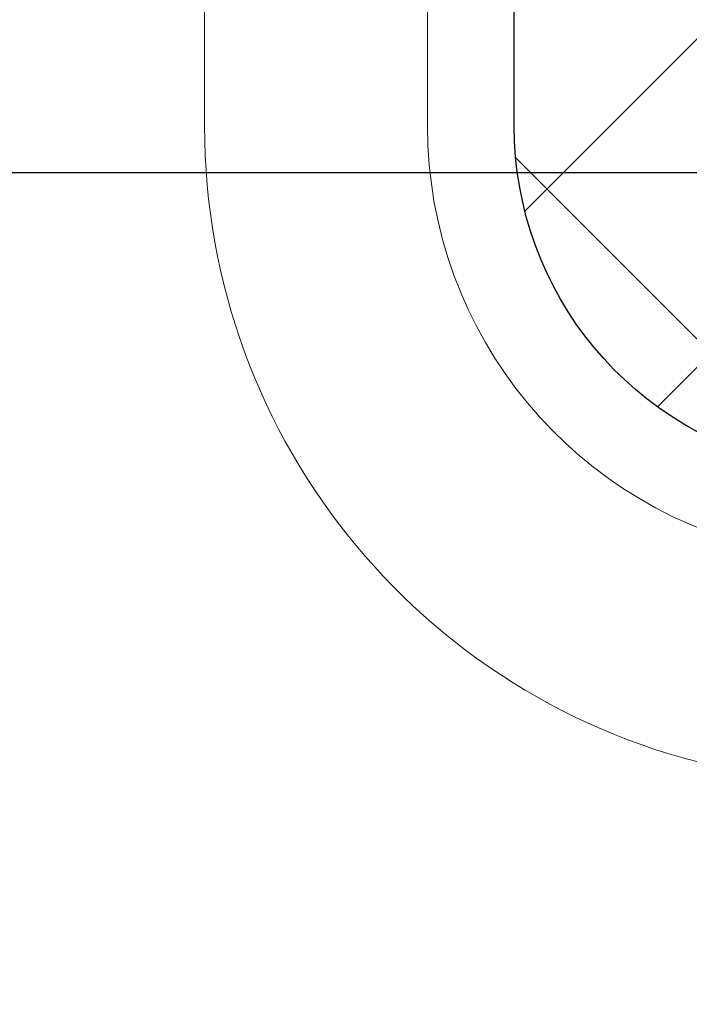
# Model space of a CAD drawing. Extents: x 13 to 3254, y -85 to 1977.
# Drawn here: x 175 to 175, y -60 to -60 of the extents above; entities that cross this region are included whole.
import ezdxf

# ---------------------------------------------------------------- set-up
doc = ezdxf.new("R2010")
doc.units = 0
doc.header["$LTSCALE"] = 5
doc.header["$MEASUREMENT"] = 0
doc.layers.get('DEFPOINTS').update_dxf_attribs({"linetype": 'CONTINUOUS'})
for name, color, linetype, lineweight in [('DECK COAT - H', 20, 'CONTINUOUS', 20), ('DECK COAT - L', 22, 'CONTINUOUS', 18), ('DIMS', 50, 'CONTINUOUS', 25), ('MIG FOOT - H', 251, 'CONTINUOUS', 20), ('MIG RETAINER - H', 251, 'CONTINUOUS', 20), ('PVC SIDESHEET - H', 170, 'CONTINUOUS', 20), ('PVC SIDESHEET - L', 150, 'CONTINUOUS', 25)]:
    doc.layers.add(name, color=color, linetype=linetype, lineweight=lineweight)
doc.dimstyles.get("Standard").update_dxf_attribs({"dimtxt": 0.18, "dimasz": 0.18, "dimexe": 0.18, "dimexo": 0.0625, "dimgap": 0.09, "dimtad": 0, "dimtih": 1, "dimtoh": 1, "dimdec": 4, "dimzin": 0, "dimdsep": 46, "dimtxsty": 'Standard', "dimcen": 0.09, "dimadec": 0, "dimazin": 0, "dimtfac": 1, "dimtdec": 4, "dimtofl": 0, "dimtmove": 0, "dimatfit": 3, "dimfxl": 1, "dimtolj": 1, "dimtzin": 0, "dimarcsym": 0})
pattern_1 = [(45, (-9.002386927800956, -202.2904333713735), (-0.003479849246914297, 0.003479849246914297), [])]

# ---------------------------------------------------------------- blocks, each defined once
blk = doc.blocks.new('*D19')
at = {"layer": 'DEFPOINTS', "color": 0, "transparency": 16777216}
for p in [(180.2837935231585, -58.57390142941688), (174.7837935231605, -63.57393459997562), (187.9674217753354, -63.57393459997562)]:
    blk.add_point(p, dxfattribs=at)
at = {"layer": 'DIMS', "color": 0, "lineweight": -2, "transparency": 16777216}
for p, q in [((180.5937935231585, -58.57390142941688), (188.2774217753354, -58.57390142941688)), ((187.9674217753354, -58.88390142941688), (187.9674217753354, -60.3989021971262)), ((187.9674217753354, -63.26393459997562), (187.9674217753354, -61.84556886379287)), ((175.0937935231605, -63.57393459997562), (188.2774217753354, -63.57393459997562))]:
    blk.add_line(p, q, dxfattribs=at)
at = {"layer": 'DIMS', "color": 0, "transparency": 16777216}
for points in [[(187.9157551086687, -58.88390142941688), (188.019088442002, -58.88390142941688), (187.9674217753354, -58.57390142941688)], [(187.9157551086687, -63.26393459997562), (188.019088442002, -63.26393459997562), (187.9674217753354, -63.57393459997562)]]:
    blk.add_solid(points, dxfattribs=at)
at = {"layer": 'DIMS', "color": 0, "transparency": 16777216, "insert": (187.9674217753354, -61.12223553045951), "char_height": 0.31, "attachment_point": 5}
blk.add_mtext('\\A1;5 IN\\P [127.0mm]', dxfattribs=at)
blk = doc.blocks.new('*D22')
at = {"layer": 'DEFPOINTS', "color": 0, "transparency": 16777216}
for p in [(181.7837935231609, -59.07386891490839), (174.7838002040783, -59.994516420759), (174.7838002040783, -61.07393535805308)]:
    blk.add_point(p, dxfattribs=at)
at = {"layer": 'DIMS', "color": 0, "lineweight": -2, "transparency": 16777216}
for p, q in [((181.7837935231609, -59.38386891490839), (181.7837935231609, -60.304516420759)), ((174.7838002040783, -60.76393535805308), (174.7838002040783, -59.684516420759)), ((175.0938002040783, -59.994516420759), (177.6978569331511, -59.994516420759)), ((181.4737935231609, -59.994516420759), (180.7978569331511, -59.994516420759))]:
    blk.add_line(p, q, dxfattribs=at)
at = {"layer": 'DIMS', "color": 0, "transparency": 16777216}
for points in [[(175.0938002040783, -59.94284975409233), (175.0938002040783, -60.04618308742567), (174.7838002040783, -59.994516420759)], [(181.4737935231609, -59.94284975409233), (181.4737935231609, -60.04618308742567), (181.7837935231609, -59.994516420759)]]:
    blk.add_solid(points, dxfattribs=at)
at = {"layer": 'DIMS', "color": 0, "transparency": 16777216, "insert": (179.2478569331511, -59.994516420759), "char_height": 0.31, "attachment_point": 5}
blk.add_mtext('\\A1;7 IN\\P [177.8mm]', dxfattribs=at)

msp = doc.modelspace()

# ---------------------------------------------------------------- hatches: boundary and pattern name
at = {"layer": 'DECK COAT - H'}
h = msp.add_hatch(dxfattribs=at)
h.set_pattern_fill('ANSI31', color=256, scale=0.03937, style=0)
h.set_pattern_definition(pattern_1)
h.paths.add_polyline_path([(175.6311047967258, -60.61924671132068), (175.6315884735107, -60.61566967551282), (175.6320678928795, -60.61208379060419), (175.6325433350399, -60.60848895273843), (175.6330150801993, -60.60488505805908), (175.6334834085655, -60.60127200270976), (175.6339485990651, -60.59764969573088), (175.6344108832507, -60.59401859329689), (175.6348705280165, -60.59037899445811), (175.6353278293978, -60.58673093893653), (175.63578308343, -60.58307446645416), (175.6362365861484, -60.57940961673303), (175.6366886335883, -60.57573642949511), (175.6371395217849, -60.57205494446247), (175.6375863619789, -60.56839131340497, 0.06075811873688682), (175.6375895467733, -60.55409181823991), (175.6371395217847, -60.55040207513441), (175.6366886335881, -60.54672059010174), (175.6362365861483, -60.54304740286385), (175.63578308343, -60.53938255314272), (175.6353278293978, -60.53572608066035), (175.6348705280165, -60.53207802513877), (175.6344108832507, -60.52843842629999), (175.6337774033884, -60.52346263361189), (175.7046709308756, -60.51919248443632), (175.7049434052201, -60.52133708406494), (175.7056283773035, -60.52679009767344), (175.7063072079387, -60.53224862292829), (175.7069808714896, -60.53771257012876), (175.7076503423207, -60.543181849574), (175.708316594796, -60.54865637156318), (175.7089806032796, -60.55413604639553, -0.0603675126623075), (175.7089777788245, -60.56834428178301), (175.708316594796, -60.57380064803372), (175.7076503423207, -60.57927517002294), (175.7069808714897, -60.58474444946815), (175.7063072079387, -60.59020839666861), (175.7056283773035, -60.5956669219235), (175.7049434052203, -60.60111993553197), (175.7042513050321, -60.60656733942868), (175.7035510986317, -60.61200903589013), (175.7028418421654, -60.61744494640466), (175.7021225922846, -60.62287499276836), (175.7013924056412, -60.62829909677738), (175.7006503388872, -60.63371718022786), (175.6998954486741, -60.63912916491587), (175.6991267916538, -60.64453497263757), (175.6983434244782, -60.64993452518907), (175.6975444037989, -60.65532774436649), (175.6967287862679, -60.66071455196594), (175.6958956285369, -60.66609486978355), (175.6950439872576, -60.67146861961548), (175.6941729190821, -60.67683572325778), (175.6932814806618, -60.68219610250661), (175.6923687286489, -60.6875496791581), (175.6914337196949, -60.69289637500835), (175.6904758863702, -60.69823764731778), (175.6894946037881, -60.70357446035312), (175.6884887887506, -60.70890576862392), (175.6874573578594, -60.71423052579165), (175.6863992277167, -60.71954768551781), (175.6853133149241, -60.72485620146382), (175.6841985360839, -60.73015502729119), (175.6830538077979, -60.73544311666136), (175.681878046668, -60.7407194232358), (175.6806701692963, -60.74598290067603), (175.6794290922846, -60.75123250264345), (175.6781537322348, -60.75646718279957), (175.676843005749, -60.76168589480586), (175.6756322648526, -60.7663607898604), (175.6078282692667, -60.74552302843394), (175.6086739679207, -60.74219709310917), (175.6094754254586, -60.73897896051939), (175.6102642421096, -60.73574560915891), (175.611040644604, -60.73249740216666), (175.6118048596718, -60.72923470268158), (175.6125571140435, -60.72595787384257), (175.6132976344492, -60.72266727878853), (175.6140266476193, -60.71936328065844), (175.614744380284, -60.71604624259122), (175.6154510591735, -60.71271652772573), (175.6161469110181, -60.70937449920093), (175.6168321625481, -60.70602052015575), (175.6175070404936, -60.70265495372909), (175.6181717715852, -60.6992781630599), (175.6188265825528, -60.69589051128709), (175.6194717001269, -60.69249236154958), (175.6201073510376, -60.6890840769863), (175.6207337620153, -60.68566602073615), (175.6213511597901, -60.68223855593807), (175.621959385558, -60.67880304451138), (175.6225583101789, -60.67536055338401), (175.6231482138544, -60.67191097871502), (175.6237293767925, -60.66845421664799), (175.6243020792004, -60.66499016332649), (175.6248666012859, -60.66151871489411), (175.6254232232565, -60.65803976749443), (175.6259722253198, -60.65455321727104), (175.6265138876835, -60.65105896036751), (175.6270484905552, -60.64755689292743), (175.6275763141423, -60.64404691109438), (175.6280976386527, -60.64052891101194), (175.6286127442938, -60.63700278882369), (175.6291219112731, -60.63346844067321), (175.6296254197984, -60.6299257627041), (175.6301235500773, -60.62637465105992), (175.6306165823171, -60.62281500188426)])
h.paths.add_polyline_path([(175.5258240926709, -60.223955820402), (175.5240009134976, -60.2223977462739), (175.5221741990806, -60.2208818776203), (175.5203449066058, -60.21940879661231), (175.5185139932591, -60.21797908542111), (175.5166824426146, -60.21659333430817), (175.514851863433, -60.21525226354696), (175.513023782677, -60.21395641754161), (175.5111995435614, -60.21270626286933), (175.5093804893016, -60.21150226610744), (175.5075682494908, -60.21034504099008), (175.5057672576121, -60.20923652784806), (175.5039770462167, -60.20817589873842), (175.5021955599991, -60.20716147913986), (175.5004207436535, -60.20619159453115), (175.4986517259612, -60.20526502228357), (175.4968922875835, -60.20438221659855), (175.4951246932324, -60.20353522744297), (175.4933266763174, -60.2027143553308), (175.4914759702478, -60.20190990077596), (175.4895504084313, -60.20111235009021), (175.4875363944645, -60.20031703406887), (175.4854335359404, -60.19952441094036), (175.483242484731, -60.19873517998609), (175.4809638927078, -60.19795004048761), (175.478598411743, -60.19716969172639), (175.4761470694913, -60.19639495160105), (175.4736129197766, -60.19562683209735), (175.4709968788409, -60.19486494692195), (175.4682994032017, -60.19410870888599), (175.4655209493764, -60.19335753080061), (175.4626619738822, -60.19261082547699), (175.4597229332367, -60.19186800572625), (175.4567042839571, -60.19112848435957), (175.4536064825608, -60.19039167418809), (175.4504294586783, -60.18965655796099), (175.4471729751224, -60.18892079980303), (175.4438388928324, -60.18818258769731), (175.4404291736994, -60.18744016024475), (175.4369457796146, -60.18669175604624), (175.4333906724691, -60.18593561370263), (175.429765814154, -60.18516997181486), (175.4281454671546, -60.18480545726455, -0.01216223081922574), (175.4182188630936, -60.18268943401308), (175.4385361450374, -60.11462395973878, 0.00498223423146265), (175.441229786716, -60.11515784038055), (175.4461116913109, -60.1161920542274), (175.4515286279735, -60.1173410423991), (175.4568968717097, -60.1184969310432), (175.4622129416919, -60.11966731502586), (175.4674733570923, -60.12085978921316), (175.4726742039351, -60.12208214741609), (175.4778112281469, -60.1233417447615), (175.4828816810812, -60.12464464928668), (175.487882890039, -60.12599687840274), (175.4928121823213, -60.12740444952091), (175.4976668852289, -60.12887338005227), (175.5024443260629, -60.13040968740806), (175.507141832124, -60.13201938899938), (175.5117567307133, -60.13370850223744), (175.5162863491318, -60.13548304453336), (175.5207283109691, -60.13734921030856), (175.525096656381, -60.13932084294818), (175.5294051177916, -60.14140527296341), (175.533660425352, -60.14360451785647), (175.5378693092136, -60.14592059512968), (175.5420384995275, -60.14835552228531), (175.5461746376931, -60.15091126783763), (175.5502737316659, -60.15358385355553), (175.5543291340517, -60.15636758505512), (175.5583390400313, -60.15925939085015), (175.5623016447856, -60.16225619945455), (175.5662151434955, -60.16535493938208), (175.5700777308887, -60.16855253981409), (175.5738874533764, -60.17184604022559), (175.5776424116082, -60.17523201324526), (175.5813408363743, -60.17870675357973), (175.5849809584644, -60.18226655593553), (175.5885610086684, -60.1859077150193), (175.592079217776, -60.18962652553758), (175.5955338165773, -60.19341928219698), (175.5989230358621, -60.19728227970408), (175.6022451064202, -60.20121181276544), (175.6054982590416, -60.20520417608766), (175.608680724516, -60.20925566437732), (175.6117907336333, -60.21336257234101), (175.6148262107204, -60.21752099523248), (175.6177869502761, -60.22172872100246), (175.6206742186945, -60.22598476768597), (175.6234892842228, -60.23028815479758), (175.6262334151082, -60.23463790185188), (175.6289078795974, -60.23903302836338), (175.6315139459378, -60.2434725538467), (175.6340528823762, -60.24795549781633), (175.6365259571599, -60.25248087978692), (175.6389344385357, -60.25704771927299), (175.6412795947509, -60.26165503578908), (175.6435626940524, -60.26630184884978), (175.6457850046872, -60.27098717796964), (175.6479477949026, -60.27571004266325), (175.6484639633557, -60.27687735933641), (175.5837447893251, -60.30573943084617), (175.5828546984135, -60.30375548428874), (175.5816482951461, -60.30112996796645), (175.5804242648153, -60.29852918096724), (175.5791824086893, -60.29595323207973), (175.5779227047306, -60.29340244508997), (175.5766453294338, -60.29087731250674), (175.5753500907524, -60.28837781569244), (175.5740367839479, -60.28590391955261), (175.5727052042823, -60.28345558899277), (175.5713551470174, -60.28103278891838), (175.569986407415, -60.27863548423501), (175.5685987807369, -60.27626363984815), (175.5671920622448, -60.27391722066331), (175.5657660472007, -60.27159619158603), (175.5643205308663, -60.26930051752181), (175.5628553085034, -60.26703016337613), (175.5613701753738, -60.26478509405457), (175.5598649267393, -60.2625652744626), (175.5583389118198, -60.26037016547907), (175.5567892214526, -60.25819663859578), (175.5552161349695, -60.25604510591189), (175.5536205843466, -60.2539167119822), (175.5520035015596, -60.25181260136149), (175.5503658185846, -60.24973391860458), (175.5487084673974, -60.24768180826622), (175.547032379974, -60.2456574149012), (175.5453384882903, -60.24366188306432), (175.543627724322, -60.24169635731037), (175.5419010200454, -60.23976198219411), (175.5401593074361, -60.23785990227036), (175.5384035184701, -60.23599126209389), (175.5366345851233, -60.23415720621948), (175.5348534583764, -60.23235889717041), (175.5330623132099, -60.23059852823677), (175.5312628468701, -60.22887745392195), (175.5294560165432, -60.22719625639716), (175.5276427794149, -60.22555551783346)])
h.paths.add_polyline_path([(175.2580105191961, -59.71299970166648), (175.3288765191962, -59.71299970166642), (175.3288765191962, -59.88332950324333), (175.2580105191961, -59.88332950324327)])
h = msp.add_hatch(dxfattribs=at)
h.set_pattern_fill('ANSI31', color=256, scale=0.03937, style=0)
h.set_pattern_definition(pattern_1)
h.paths.add_polyline_path([(175.454860519201, -62.17639923070796), (175.525726519201, -62.17639923070801), (175.5257265192008, -62.41261923070802), (175.4548605192008, -62.41261923070796)])
h.paths.add_polyline_path([(175.4548605192012, -61.70395923070795), (175.5257265192012, -61.70395923070801), (175.5257265192011, -61.94017923070801), (175.4548605192011, -61.94017923070795)])
h.paths.add_polyline_path([(175.4548605192014, -61.23152083730825), (175.5257265192014, -61.23152083730831), (175.5257265192013, -61.46773923070801), (175.4548605192013, -61.46773923070795)])
h.paths.add_polyline_path([(175.7247561050012, -60.96723721014045), (175.7348105844846, -60.95115621188405), (175.7442088375499, -60.93469193366052), (175.7529767884969, -60.91786997685399), (175.7611397941373, -60.90072170993933), (175.768723204565, -60.88327856965869), (175.7757523698742, -60.86557199275431), (175.7781174892413, -60.85904505256262), (175.843744389416, -60.88464708206477), (175.8408115593971, -60.8927477636018), (175.8341112951761, -60.90981436279425), (175.8269202317917, -60.92671729457557), (175.8192200160832, -60.94342634571315), (175.8109927715277, -60.95990981747271), (175.8022214898862, -60.97613543972658), (175.7928979723536, -60.99206514510793), (175.7830191478005, -61.0076574918714), (175.7725820087311, -61.02287099639615), (175.7615835476495, -61.03766417506141), (175.7500207570599, -61.05199554424645), (175.7378906294663, -61.06582362033045), (175.7251932479135, -61.07911600321619), (175.7119419687301, -61.09187930481342), (175.7064686203484, -61.09673760710855), (175.6596248776697, -61.04396561622171), (175.663843327853, -61.04034181701293), (175.6774928141643, -61.02703509504853), (175.6903992796894, -61.01293471979726), (175.7025715245775, -60.99818252321764), (175.7140184847823, -60.9829193880757)])
h.paths.add_polyline_path([(175.8352945341059, -60.56780055666367, 0.05548686241699283), (175.8353031299723, -60.55473368304452), (175.8332047781412, -60.53588335202916), (175.8310571767637, -60.51703798034886), (175.8288236960473, -60.49820125655351), (175.8264677061993, -60.47937686919308), (175.823952577427, -60.46056850681749), (175.8212416799379, -60.44177985797675), (175.8182983839396, -60.42301461122078), (175.8162173245825, -60.41087535892636), (175.8850035890387, -60.39983082524812), (175.8862816563866, -60.40716722981834), (175.8892357232925, -60.42541541809614), (175.8920020440311, -60.44372281877348), (175.8946060885511, -60.46208139900047), (175.8970733268015, -60.48048312592719), (175.8994292287306, -60.49891996670378), (175.9016992642875, -60.51738388848027), (175.9039089034208, -60.53586685840681), (175.9060836160793, -60.55436084363346, -0.05859327961190841), (175.9060767705797, -60.56815439081298), (175.9039089034208, -60.58659016119019), (175.9016992642875, -60.6050731311167), (175.8994292287306, -60.62353705289321), (175.8970733268015, -60.6419738936698), (175.8966903858523, -60.64483003242084), (175.8271581437006, -60.63756354642361), (175.8288236960473, -60.62425576304351), (175.8310571767637, -60.60541903924816), (175.8332047781412, -60.58657366756786)])
h.paths.add_polyline_path([(175.6774928141643, -60.09542192454852), (175.663843327853, -60.08211520258409), (175.6494420206065, -60.0697439658651), (175.634280784151, -60.05844830438751), (175.6183983109576, -60.04825047607703), (175.6007510401341, -60.03833109388667), (175.6380118836731, -59.97633069212738), (175.6536640322381, -59.98553641857772), (175.669004561548, -59.99572369865741), (175.6838373157139, -60.00668888561761), (175.6981529131352, -60.01833815030263), (175.7119419687299, -60.0305777147836), (175.7251932479135, -60.04334101638084), (175.7378906294663, -60.05663339926654), (175.7500207570599, -60.07046147535054), (175.7615835476495, -60.08479284453556), (175.772582008731, -60.09958602320084), (175.7830191478005, -60.11479952772559), (175.7928979723535, -60.13039187448904), (175.8022214898862, -60.14632157987042), (175.8109927715277, -60.16254720212429), (175.8123343271668, -60.16523503938755), (175.747956703591, -60.19495564175064), (175.7442088375499, -60.1877650859365), (175.7348105844846, -60.171300807713), (175.7247561050012, -60.15521980945657), (175.7140184847823, -60.13953763152132), (175.7025715245775, -60.12427449637941), (175.6903992796894, -60.10952229979979)])
h.paths.add_polyline_path([(175.4548605191958, -59.71299970166648), (175.525726519196, -59.71299970166648), (175.525726519196, -59.78834531278507), (175.4548605191958, -59.78834531278507)])
h.paths.add_polyline_path([(175.2580105192027, -61.8546747086889), (175.3288765192012, -61.85467470868896), (175.3288765192011, -62.09089470868896), (175.2580105192023, -62.09089470868891)])
h.paths.add_polyline_path([(175.2580105192038, -61.3822347086889), (175.3288765192015, -61.38223470868896), (175.3288765192014, -61.61845470868896), (175.2580105192032, -61.6184547086889)])
h.paths.add_polyline_path([(175.4281454671546, -60.93765156233242), (175.429765814154, -60.93728704778216), (175.4355038340681, -60.93607506430108), (175.4423381116154, -60.93460672569633), (175.4489524696315, -60.93314221500516), (175.4552317622734, -60.93168927977818), (175.4612540675578, -60.93021391016016), (175.4669690896694, -60.92872126447502), (175.4723615581054, -60.92720948446863), (175.4774140592281, -60.92567803404482), (175.4833100876027, -60.92373299263186), (175.4896068777545, -60.92135956548366), (175.4949918569742, -60.91901885285928), (175.5233595432705, -60.9839202146734), (175.5207283109691, -60.98510780928844), (175.5162863491318, -60.98697397506366), (175.5117567307133, -60.98874851735958), (175.507141832124, -60.99043763059764), (175.5024443260629, -60.99204733218896), (175.4976668852289, -60.99358363954475), (175.4928121823213, -60.99505257007611), (175.487882890039, -60.99646014119428), (175.4828816810812, -60.99781237031034), (175.4778112281469, -60.99911527483552), (175.4726742039351, -61.00037487218093), (175.4674733570923, -61.00159723038384), (175.4622129416919, -61.00278970457116), (175.4568968717097, -61.00396008855382), (175.4515286279736, -61.00511597719792), (175.4461116913109, -61.00626496536962), (175.441229786716, -61.00729917921642, 0.2906124959815097), (175.3332909827607, -61.10812604711604), (175.2646952783082, -61.09033224800901, -0.2906124959815037)])
at = {"layer": 'MIG FOOT - H'}
h = msp.add_hatch(dxfattribs=at)
h.set_pattern_fill('ANSI31', color=256, scale=1.9685, style=0)
h.set_pattern_definition([(45, (-773.2351202154739, -526.1366013254329), (-0.1739924623457148, 0.1739924623457148), [])])
h.paths.add_polyline_path([(175.1857920071827, -59.81594940319668), (175.0217920071827, -59.8159494031968), (175.0217920071831, -60.3784494031968), (175.1857920071828, -60.3784494031968)])
edge = h.paths.add_edge_path()
edge.add_line((175.1857920071831, -60.7534494031968), (175.0217920071831, -60.7534494031968))
edge.add_line((175.0217920071831, -60.7534494031968), (175.0217920071833, -62.6803194031968))
edge.add_arc((175.3761220071834, -62.68031940319675), 0.3543300000001182, 180.0000000000092, 269.9999999999816)
edge.add_line((175.3761220071833, -63.03464940319681), (177.7405419761832, -63.03464940319681))
edge.add_line((177.7405419761832, -63.03464940319681), (177.740541976183, -62.87064940319677))
edge.add_line((177.740541976183, -62.87064940319677), (175.3761220071833, -62.87064940319682))
edge.add_arc((175.3761220071831, -62.68031940319686), 0.1903299999999604, 179.9999999999829, 270.0000000000342, ccw=False)
edge.add_line((175.1857920071832, -62.6803194031968), (175.1857920071831, -60.7534494031968))
h.paths.add_polyline_path([(178.709292007183, -62.87064940319682), (178.178045038183, -62.87064940319694), (178.1780450381831, -63.03464940319692), (178.7092920071833, -63.03464940319692)])
at = {"layer": 'MIG RETAINER - H'}
h = msp.add_hatch(dxfattribs=at)
h.set_pattern_fill('ANSI31', color=256, scale=0.47, style=0)
h.set_pattern_definition([(45, (-773.2351202154737, -496.8354576318771), (-0.04154252339470966, 0.04154252339470967), [])])
h.paths.add_polyline_path([(174.7837920071846, -61.48309940319685), (174.7837920071832, -60.78683249606247), (174.8580883414652, -60.72224767800226), (175.0217920071831, -60.72224767800226), (175.0217920071836, -61.48309940319679)])
edge = h.paths.add_edge_path()
edge.add_arc((175.5637920071815, -59.03409940319456), 0.07800000000003138, 270.000000000501, 360.0000000000418)
edge.add_line((175.6417920071816, -59.0340994031945), (175.6417920071812, -58.77109940319743))
edge.add_arc((175.6617920071814, -58.7710994031972), 0.02000000000020918, 90.00000000195422, 180.0000000006514, ccw=False)
edge.add_line((175.6617920071807, -58.75109940319705), (175.7487920071806, -58.75109940319517))
edge.add_arc((175.7487920071813, -58.7810994031952), 0.03000000000002956, 2.1719870346714742e-10, 90.0000000013028, ccw=False)
edge.add_line((175.7787920071813, -58.78109940319509), (175.7787920071819, -59.31609940320216))
edge.add_arc((175.621792007182, -59.31609940320233), 0.1569999999999254, -90.00000000033191, 6.230038707144558e-11, ccw=False)
edge.add_line((175.6217920071811, -59.47309940320231), (175.4555316922238, -59.47309940320146))
edge.add_arc((175.4555316922345, -59.55183908823297), 0.07873968503150763, 90.00000000777618, 177.4144840053407)
edge.add_arc((175.2619892331681, -59.5430994031973), 0.1149999999996634, 275.2124696742857, 357.41448399777784, ccw=False)
edge.add_arc((175.2706199184935, -59.6377065449508), 0.02000000000000517, 160.3257550186187, 275.2124696744299, ccw=False)
edge.add_arc((175.1405729520622, -59.59120893076256), 0.1181095275611714, 340.3257550185371, 642.6342225154141)
edge.add_arc((175.1707811122226, -59.72597431453353), 0.02000000000015042, -10.621520468789072, 102.63422251443592, ccw=False)
edge.add_arc((175.1127920071825, -59.71509940319579), 0.07899999999997757, 270.0000000008245, 349.3784795304081, ccw=False)
edge.add_line((175.1127920071836, -59.7940994031958), (175.0387920071824, -59.79409940319694))
edge.add_arc((175.0387920071826, -59.81109940319693), 0.01699999999999591, 90.00000000076633, 180)
edge.add_line((175.0217920071826, -59.81109940319693), (175.0217920071831, -60.4096511283915))
edge.add_line((175.0217920071831, -60.4096511283915), (174.8580883414652, -60.4096511283915))
edge.add_line((174.8580883414652, -60.4096511283915), (174.7837920071832, -60.34506631033123))
edge.add_line((174.7837920071832, -60.34506631033123), (174.7837920071813, -58.78109940319787))
edge.add_arc((174.8137920071811, -58.78109940319776), 0.02999999999985903, 90.00000000043423, 180.0000000002171, ccw=False)
edge.add_line((174.8137920071809, -58.75109940319784), (174.8787920071811, -58.75109940319722))
edge.add_arc((174.8787920071813, -58.7710994031972), 0.01999999999998181, 0, 90.00000000065143, ccw=False)
edge.add_line((174.8987920071813, -58.7710994031972), (174.8987920071816, -59.03409940319865))
edge.add_arc((174.9767920071816, -59.03409940319854), 0.07799999999997453, 180.0000000000835, 270.0000000004176)
edge.add_line((174.9767920071822, -59.11209940319851), (174.9807920071822, -59.11209940319851))
edge.add_arc((174.9807920071817, -59.03409940319865), 0.07799999999986085, 270.000000000334, 360.0000000001671)
edge.add_line((175.0587920071816, -59.03409940319843), (175.0587920071812, -58.77109940319777))
edge.add_arc((175.0787920071812, -58.77109940319777), 0.01999999999998181, 90.00000000032571, 180, ccw=False)
edge.add_line((175.0787920071811, -58.75109940319778), (175.2202386552374, -58.75109940319682))
edge.add_line((175.2202386552374, -58.75109940319682), (175.2202386552374, -59.08199460941405))
edge.add_line((175.2202386552374, -59.08199460941405), (175.2395242176352, -59.10132521631591))
edge.add_line((175.2395242176352, -59.10132521631591), (175.2395242176352, -59.17846746590119))
edge.add_line((175.2395242176352, -59.17846746590119), (175.2973809048238, -59.21703859069414))
edge.add_line((175.2973809048238, -59.21703859069414), (175.3552375920124, -59.17846746590119))
edge.add_line((175.3552375920124, -59.17846746590119), (175.3552375920124, -59.10132521631591))
edge.add_line((175.3552375920124, -59.10132521631591), (175.3745231544092, -59.08203965391989))
edge.add_line((175.3745231544092, -59.08203965391989), (175.3745231544092, -58.75109940319682))
edge.add_line((175.3745231544092, -58.75109940319682), (175.4617920071813, -58.75109940319665))
edge.add_arc((175.4617920071813, -58.77109940319663), 0.01999999999998181, 0, 90, ccw=False)
edge.add_line((175.4817920071812, -58.77109940319663), (175.4817920071816, -59.03409940319473))
edge.add_arc((175.5597920071817, -59.0340994031945), 0.07800000000008822, 180.000000000167, 270.000000000334)
edge.add_line((175.5597920071821, -59.11209940319459), (175.5637920071821, -59.11209940319459))
at = {"layer": 'PVC SIDESHEET - H'}
h = msp.add_hatch(dxfattribs=at)
h.set_pattern_fill('ANSI37', color=256, scale=0.59055, style=0)
h.set_pattern_definition([(45, (-14.05882516247419, -223.9528689052374), (-0.05219773870371446, 0.05219773870371446), []), (135, (-14.05882516247419, -223.9528689052374), (-0.05219773870371446, -0.05219773870371446), [])])
edge = h.paths.add_edge_path()
edge.add_arc((175.4666715191964, -61.14272510093541), 0.1102360000001283, 460.6398328217147, 539.9999999999261, ccw=False)
edge.add_line((175.4463181332123, -61.03438436356016), (175.4666359498937, -61.0300383704981))
edge.add_line((175.4666359498936, -61.0300383704981), (175.4867793324879, -61.02527590767646))
edge.add_line((175.4867793324879, -61.02527590767646), (175.5065738469079, -61.01968050533567))
edge.add_line((175.5065738469079, -61.01968050533567), (175.5258450590664, -61.01283569371616))
edge.add_line((175.5258450590664, -61.01283569371616), (175.544420031156, -61.00433276696496))
edge.add_line((175.544420031156, -61.00433276696496), (175.5621763294038, -60.99402507490346))
edge.add_line((175.5621763294038, -60.99402507490346), (175.5790530081882, -60.98208501748549))
edge.add_line((175.5790530081882, -60.98208501748549), (175.5949928416941, -60.96870429602392))
edge.add_line((175.5949928416941, -60.96870429602392), (175.6099386041067, -60.95407461183156))
edge.add_line((175.6099386041066, -60.95407461183156), (175.623833069611, -60.93838766622135))
edge.add_line((175.623833069611, -60.93838766622135), (175.6366190123921, -60.92183516050609))
edge.add_line((175.6366190123921, -60.92183516050609), (175.648250343386, -60.90459832474632))
edge.add_line((175.6482503433861, -60.90459832474632), (175.6587662849886, -60.88677817549582))
edge.add_line((175.6587662849886, -60.88677817549582), (175.6682455043543, -60.86843864164881))
edge.add_line((175.6682455043544, -60.86843864164881), (175.6767668821003, -60.84964345139259))
edge.add_line((175.6767668821001, -60.84964345139259), (175.6844092988433, -60.83045633291458))
edge.add_line((175.6844092988434, -60.83045633291458), (175.691251635201, -60.8109410144021))
edge.add_line((175.691251635201, -60.8109410144021), (175.6973727717902, -60.79116122404251))
edge.add_line((175.6973727717902, -60.79116122404251), (175.702851589228, -60.77118069002323))
edge.add_line((175.702851589228, -60.77118069002323), (175.7077669681317, -60.75106314053154))
edge.add_line((175.7077669681317, -60.75106314053154), (175.7121971933051, -60.73087107241689))
edge.add_line((175.7121971933051, -60.73087107241689), (175.7162068565605, -60.71063868389065))
edge.add_line((175.7162068565606, -60.71063868389065), (175.7198468626659, -60.69037188681763))
edge.add_line((175.7198468626659, -60.69037188681763), (175.7231675217652, -60.67007536418301))
edge.add_line((175.7231675217652, -60.67007536418301), (175.7262191440029, -60.64975379897193))
edge.add_line((175.7262191440029, -60.64975379897193), (175.7290520395232, -60.62941187416958))
edge.add_line((175.7290520395232, -60.62941187416958), (175.7317165184704, -60.60905427276113))
edge.add_line((175.7317165184704, -60.60905427276113), (175.7342628909886, -60.58868567773173))
edge.add_line((175.7342628909886, -60.58868567773173), (175.7367414672223, -60.5683107720666))
edge.add_arc((175.6781126808967, -60.56122850979851), 0.05905499999863137, 353.1121365470012, 366.8878634529987)
edge.add_line((175.7367414672223, -60.55414624753043), (175.7342628909886, -60.53377134186529))
edge.add_line((175.7342628909886, -60.53377134186529), (175.7317165184704, -60.51340274683589))
edge.add_line((175.7317165184704, -60.51340274683589), (175.7290520395232, -60.49304514542744))
edge.add_line((175.7290520395232, -60.49304514542744), (175.7262191440029, -60.47270322062509))
edge.add_line((175.7262191440029, -60.47270322062509), (175.7231675217651, -60.45238165541402))
edge.add_line((175.7231675217652, -60.45238165541402), (175.7198468626659, -60.43208513277939))
edge.add_line((175.7198468626659, -60.43208513277939), (175.7162068565606, -60.41181833570637))
edge.add_line((175.7162068565606, -60.41181833570637), (175.7121971933051, -60.39158594718013))
edge.add_line((175.7121971933051, -60.39158594718013), (175.7077669681317, -60.37139387906548))
edge.add_line((175.7077669681317, -60.37139387906548), (175.702851589228, -60.35127632957379))
edge.add_line((175.702851589228, -60.35127632957379), (175.6973727717902, -60.33129579555448))
edge.add_line((175.6973727717902, -60.33129579555448), (175.691251635201, -60.31151600519492))
edge.add_line((175.691251635201, -60.31151600519492), (175.6844092988434, -60.29200068668244))
edge.add_line((175.6844092988434, -60.29200068668244), (175.6767668821003, -60.27281356820443))
edge.add_line((175.6767668821001, -60.27281356820443), (175.6682455043543, -60.25401837794821))
edge.add_line((175.6682455043544, -60.25401837794821), (175.6587662849888, -60.2356788441012))
edge.add_line((175.6587662849886, -60.2356788441012), (175.6482503433861, -60.2178586948507))
edge.add_line((175.6482503433861, -60.2178586948507), (175.6366190123921, -60.20062185909093))
edge.add_line((175.6366190123921, -60.20062185909093), (175.623833069611, -60.18406935337568))
edge.add_line((175.623833069611, -60.18406935337568), (175.6099386041066, -60.16838240776546))
edge.add_line((175.6099386041066, -60.16838240776546), (175.594992841694, -60.15375272357311))
edge.add_line((175.5949928416941, -60.15375272357311), (175.5790530081883, -60.14037200211153))
edge.add_line((175.5790530081882, -60.14037200211153), (175.5621763294038, -60.12843194469356))
edge.add_line((175.5621763294038, -60.12843194469356), (175.544420031156, -60.11812425263206))
edge.add_line((175.544420031156, -60.11812425263206), (175.5258450590664, -60.10962132588087))
edge.add_line((175.5258450590664, -60.10962132588087), (175.5065738469079, -60.10277651426135))
edge.add_line((175.5065738469079, -60.10277651426135), (175.4867793324879, -60.09718111192056))
edge.add_line((175.4867793324879, -60.09718111192056), (175.4666359498936, -60.09241864909892))
edge.add_line((175.4666359498936, -60.09241864909892), (175.4463181332122, -60.08807265603686))
edge.add_arc((175.4666715191963, -59.97973191866173), 0.110235999999999, 179.9999999999852, 259.360167178347, ccw=False)
edge.add_line((175.3564355191963, -59.9797319186617), (175.3564355191965, -59.78231894186358))
edge.add_line((175.3564355191964, -59.78231894186358), (175.3564355191962, -59.70844714554663))
edge.add_arc((175.4666715191962, -59.70844714554606), 0.110235999999901, 122.90315213944501, 180.0000000002955, ccw=False)
edge.add_line((175.4067890486156, -59.61589410446608), (175.6527360721665, -59.45676464496675))
edge.add_arc((175.5828130191948, -59.27275190311671), 0.1968500000001499, 290.8063042784199, 360.0000000000992)
edge.add_line((175.779663019195, -59.27275190311637), (175.7796630191934, -58.77472140311637))
edge.add_arc((175.7560410191933, -58.77472140311646), 0.02362199999998893, 360.0000000002068, 450.0000000002069)
edge.add_line((175.7560410191933, -58.75109940311647), (175.3761205194298, -58.75109940311752))
edge.add_line((175.3761205194298, -58.75109940311752), (175.3761205194297, -58.69204428757133))
edge.add_line((175.3761205194295, -58.69204428757133), (175.4007266249872, -58.67235940312527))
edge.add_line((175.4007266249873, -58.67235940312527), (175.7391334520698, -58.67235940312433))
edge.add_arc((175.73913345207, -58.78259540312432), 0.1102359999999862, 360.0000000001625, 450.00000000014774, ccw=False)
edge.add_line((175.8493694520701, -58.78259540312401), (175.8493694520715, -59.27275190311617))
edge.add_arc((175.5828130191947, -59.2727519031168), 0.2665564328767118, 311.8061494065087, 360.0000000001344, ccw=False)
edge.add_line((175.7605028630161, -59.47144425654461), (175.4452849225605, -59.67539248801764))
edge.add_arc((175.4666715191963, -59.70844714554632), 0.039369999999998, 482.9031521392246, 540.0000000000828)
edge.add_line((175.4273015191962, -59.70844714554637), (175.4273015191964, -59.78231894186358))
edge.add_line((175.4273015191964, -59.78231894186358), (175.4273015191963, -59.96477704282258))
edge.add_arc((175.486356519197, -59.96477704282201), 0.05905500000076813, 180.0000000005515, 253.6672662414483)
edge.add_line((175.4697493667083, -60.02144886572638), (175.4930324937215, -60.02837846790975))
edge.add_line((175.4930324937215, -60.02837846790975), (175.5160900936932, -60.03563863225737))
edge.add_line((175.5160900936931, -60.03563863225737), (175.5387658738821, -60.04345844201536))
edge.add_line((175.5387658738821, -60.04345844201536), (175.5609035415475, -60.05206698042973))
edge.add_line((175.5609035415476, -60.05206698042973), (175.5823468039483, -60.06169333074659))
edge.add_line((175.5823468039483, -60.06169333074659), (175.6029393683431, -60.07256657621197))
edge.add_line((175.6029393683431, -60.07256657621197), (175.6225249419911, -60.0849158000719))
edge.add_line((175.6225249419911, -60.0849158000719), (175.640947263549, -60.09896999761413))
edge.add_line((175.640947263549, -60.09896999761413), (175.658092345349, -60.11483973779981))
edge.add_line((175.658092345349, -60.11483973779981), (175.673972004762, -60.13228315682009))
edge.add_line((175.6739720047619, -60.13228315682009), (175.6886213561367, -60.15099312624299))
edge.add_line((175.6886213561368, -60.15099312624299), (175.7020755138223, -60.17066251763642))
edge.add_line((175.7020755138223, -60.17066251763642), (175.7143699113838, -60.19098627782044))
edge.add_line((175.7143699113838, -60.19098627782044), (175.7255555918243, -60.21176083177996))
edge.add_line((175.7255555918243, -60.21176083177996), (175.7357059493031, -60.23292791110312))
edge.add_line((175.7357059493031, -60.23292791110312), (175.7448954081568, -60.25444244292443))
edge.add_line((175.7448954081568, -60.25444244292443), (175.7531933158792, -60.27627401731461))
edge.add_line((175.7531933158791, -60.27627401731461), (175.7606667593629, -60.29839875341169))
edge.add_line((175.7606667593629, -60.29839875341169), (175.7673828151522, -60.32079280024284))
edge.add_line((175.7673828151522, -60.32079280024284), (175.773408559791, -60.34343230683525))
edge.add_line((175.773408559791, -60.34343230683525), (175.7788110698233, -60.36629342221612))
edge.add_line((175.7788110698233, -60.36629342221612), (175.7836574217933, -60.38935229541262))
edge.add_line((175.7836574217933, -60.38935229541262), (175.7880146922449, -60.4125850754519))
edge.add_line((175.788014692245, -60.4125850754519), (175.7919499577222, -60.4359679113612))
edge.add_line((175.7919499577222, -60.4359679113612), (175.7955302947692, -60.45947695216766))
edge.add_line((175.7955302947691, -60.45947695216766), (175.7988227799298, -60.4830883468985))
edge.add_line((175.7988227799298, -60.4830883468985), (175.8018944897482, -60.50677824458087))
edge.add_line((175.8018944897482, -60.50677824458087), (175.8048125007685, -60.53052279424197))
edge.add_line((175.8048125007686, -60.53052279424197), (175.8076438895347, -60.55429814490897))
edge.add_arc((175.7489969538281, -60.56122850979857), 0.05905500000235072, 353.26055727237843, 366.7394427276489, ccw=False)
edge.add_line((175.8076438895347, -60.56815887468814), (175.8048125007686, -60.59193422535513))
edge.add_line((175.8048125007686, -60.59193422535513), (175.8018944897483, -60.61567877501621))
edge.add_line((175.8018944897483, -60.61567877501621), (175.7988227799298, -60.63936867269858))
edge.add_line((175.7988227799298, -60.63936867269858), (175.7955302947691, -60.66298006742942))
edge.add_line((175.7955302947691, -60.66298006742942), (175.7919499577221, -60.68648910823588))
edge.add_line((175.7919499577222, -60.68648910823588), (175.788014692245, -60.70987194414518))
edge.add_line((175.788014692245, -60.70987194414518), (175.7836574217934, -60.73310472418446))
edge.add_line((175.7836574217933, -60.73310472418446), (175.7788110698233, -60.75616359738096))
edge.add_line((175.7788110698233, -60.75616359738096), (175.773408559791, -60.77902471276182))
edge.add_line((175.773408559791, -60.77902471276182), (175.7673828151522, -60.80166421935424))
edge.add_line((175.7673828151522, -60.80166421935424), (175.7606667593629, -60.82405826618539))
edge.add_line((175.7606667593629, -60.82405826618539), (175.7531933158791, -60.84618300228247))
edge.add_line((175.7531933158791, -60.84618300228247), (175.7448954081567, -60.86801457667265))
edge.add_line((175.7448954081568, -60.86801457667265), (175.7357059493031, -60.88952910849399))
edge.add_line((175.7357059493031, -60.88952910849399), (175.7255555918243, -60.91069618781712))
edge.add_line((175.7255555918243, -60.91069618781712), (175.7143699113838, -60.93147074177664))
edge.add_line((175.7143699113838, -60.93147074177664), (175.7020755138223, -60.95179450196061))
edge.add_line((175.7020755138223, -60.95179450196061), (175.6886213561368, -60.97146389335403))
edge.add_line((175.6886213561368, -60.97146389335403), (175.6739720047619, -60.99017386277693))
edge.add_line((175.6739720047619, -60.99017386277693), (175.6580923453488, -61.00761728179721))
edge.add_line((175.6580923453488, -61.00761728179721), (175.6409472635489, -61.02348702198289))
edge.add_line((175.6409472635489, -61.02348702198289), (175.622524941991, -61.03754121952512))
edge.add_line((175.6225249419911, -61.03754121952512), (175.6029393683431, -61.04989044338508))
edge.add_line((175.6029393683431, -61.04989044338508), (175.5823468039483, -61.06076368885046))
edge.add_line((175.5823468039482, -61.06076368885046), (175.5609035415475, -61.07039003916732))
edge.add_line((175.5609035415476, -61.07039003916732), (175.5387658738821, -61.07899857758169))
edge.add_line((175.5387658738821, -61.07899857758169), (175.5160900936931, -61.08681838733968))
edge.add_line((175.5160900936931, -61.08681838733968), (175.4930324937215, -61.0940785516873))
edge.add_line((175.4930324937215, -61.0940785516873), (175.4697493667083, -61.10100815387064))
edge.add_arc((175.486356519196, -61.15767997677459), 0.05905500000009328, 466.3327337577946, 539.9999999998622)
edge.add_line((175.4273015191955, -61.15767997677442), (175.3564355191955, -61.15767997677439))

# ---------------------------------------------------------------- linework, layer by layer
at = {"layer": 'DECK COAT - L'}
for points in [[(175.4281454671546, -60.18480545726455, -0.3608117966091343), (175.2580105191961, -59.9797319186617), (175.2580105191961, -59.88332950324327)], [(175.3288765191962, -59.88332950324327), (175.3288765191962, -59.9797319186617, 0.3608117966091343), (175.441229786716, -60.11515784038055)]]:
    msp.add_lwpolyline(points, format="xyb", dxfattribs=at)
at = {"layer": 'PVC SIDESHEET - L'}
msp.add_lwpolyline([(175.6767668821001, -60.27281356820443), (175.6682455043544, -60.25401837794821), (175.6587662849886, -60.2356788441012), (175.6482503433861, -60.2178586948507), (175.6366190123921, -60.20062185909093), (175.623833069611, -60.18406935337568), (175.6099386041066, -60.16838240776546), (175.5949928416941, -60.15375272357311), (175.5790530081882, -60.14037200211153), (175.5621763294038, -60.12843194469356), (175.544420031156, -60.11812425263206), (175.5258450590664, -60.10962132588087), (175.5065738469079, -60.10277651426135), (175.4867793324879, -60.09718111192056), (175.4666359498936, -60.09241864909892), (175.4463181332123, -60.08807265603686, -0.3608117966098974), (175.3564355191963, -59.9797319186617), (175.3564355191964, -59.78231894186358), (175.3564355191963, -59.70844714554663, -0.2544175294253872), (175.4067890486156, -59.61589410446608)], format="xyb", dxfattribs=at)

# ---------------------------------------------------------------- dimensions: what is measured, and where the dimension line sits
at = {"layer": 'DIMS'}
dim = msp.add_linear_dim(base=(187.9674217753354, -63.57393459997562), p1=(180.2837935231585, -58.57390142941688), p2=(174.7837935231605, -63.57393459997562), angle=90, text='<>\\P[]', dimstyle='Standard', override={"dimtxt": 0.31, "dimasz": 0.31, "dimexe": 0.31, "dimexo": 0.31, "dimgap": 0.31, "dimlunit": 5, "dimpost": ' IN', "dimfrac": 2}, dxfattribs=at)
dim.commit()
dim.dimension.update_dxf_attribs({"geometry": '*D19', "text_midpoint": (187.9674217753354, -61.12223553045951), "dimtype": 160})
dim = msp.add_linear_dim(base=(174.7838002040783, -59.994516420759), p1=(181.7837935231609, -59.07386891490839), p2=(174.7838002040783, -61.07393535805308), text='<>\\P[]', dimstyle='Standard', override={"dimtxt": 0.31, "dimasz": 0.31, "dimexe": 0.31, "dimexo": 0.31, "dimgap": 0.31, "dimlunit": 5, "dimpost": ' IN', "dimfrac": 2}, dxfattribs=at)
dim.commit()
dim.dimension.update_dxf_attribs({"geometry": '*D22', "text_midpoint": (179.2478569331511, -59.994516420759), "dimtype": 160})

doc.saveas('drawing.dxf')
